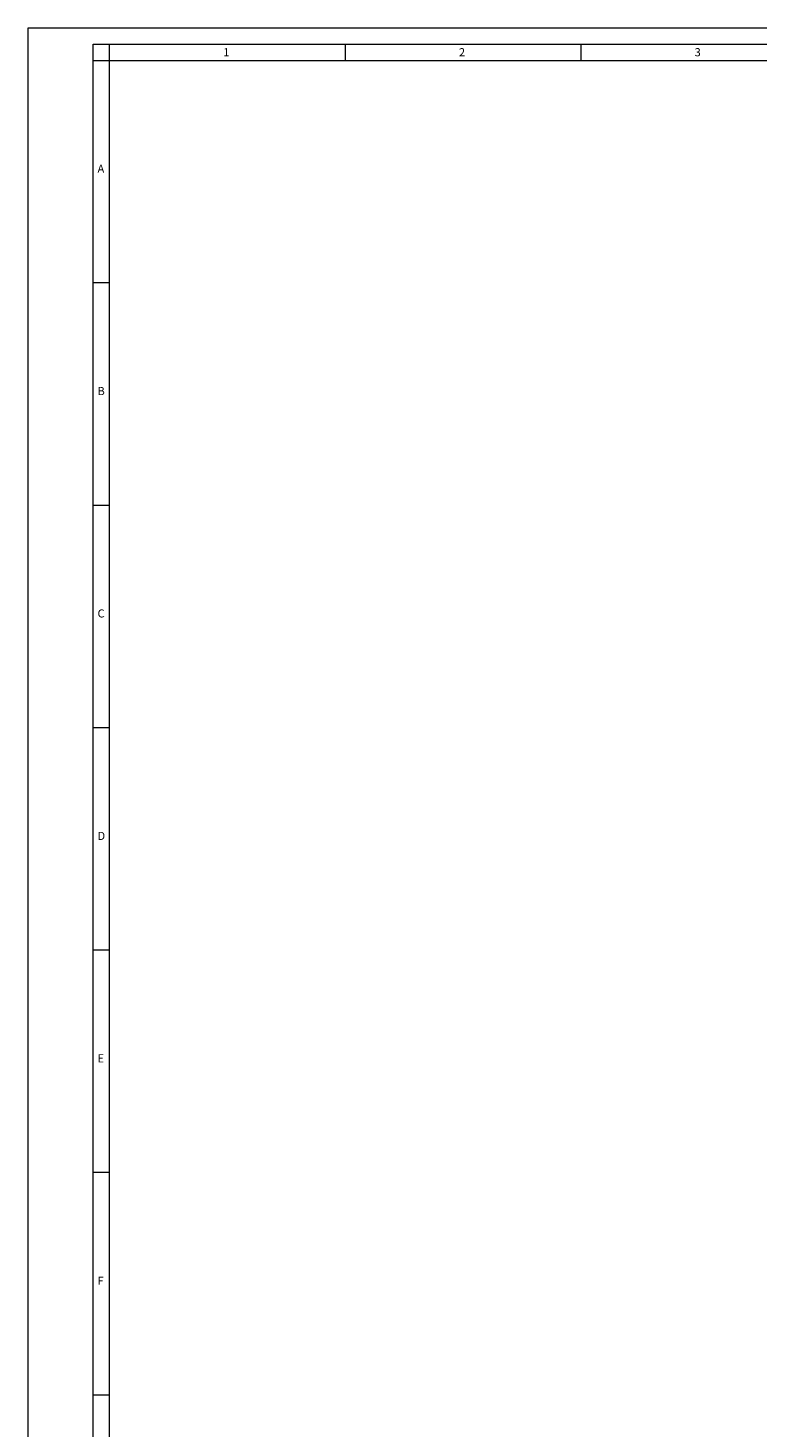
# Model space of a CAD drawing. Units: millimetres. Extents: x -17025 to 3528, y 228 to 1910.
# Drawn here: x 1150 to 1599, y 1049 to 1910 of the extents above; entities that cross this region are included whole.
import ezdxf

# ---------------------------------------------------------------- set-up
doc = ezdxf.new("R2010")
doc.units = ezdxf.units.MM
doc.header["$LTSCALE"] = 2
doc.layers.get('0').update_dxf_attribs({"lineweight": 25})
doc.layers.add('FURAL_02_Text', color=7, linetype='Continuous', lineweight=18)
doc.layers.add('Rahmen (ISO)', color=7, linetype='Continuous', lineweight=70)
doc.styles.add('Notiztext (DIN)', font='isocpeur.ttf')

# ---------------------------------------------------------------- blocks, each defined once
blk = doc.blocks.new('Ränder Fural_A0')
at = {"layer": 'FURAL_02_Text'}
for p, q in [((0, 841), (1189, 841)), ((0, 0), (0, 841)), ((20, 5), (20, 836)), ((20, 836), (1184, 836)), ((25, 5), (25, 836)), ((97.44, 836), (97.44, 831)), ((169.88, 836), (169.88, 831)), ((20, 831), (1184, 831)), ((25, 762.58), (20, 762.58)), ((25, 694.17), (20, 694.17)), ((25, 625.75), (20, 625.75)), ((25, 557.34), (20, 557.34)), ((25, 488.92), (20, 488.92)), ((25, 420.5), (20, 420.5))]:
    blk.add_line(p, q, dxfattribs=at)
at = {"layer": 'Rahmen (ISO)', "char_height": 2.5, "attachment_point": 1, "style": 'Notiztext (DIN)'}
for s, insert in [('\\fArial|b0|i0;\\H2.5000;1', (60, 834.8)), ('\\fArial|b0|i0;\\H2.5000;2', (132.44, 834.8)), ('\\fArial|b0|i0;\\H2.5000;3', (204.88, 834.8)), ('\\fArial|b0|i0;\\H2.5000;A', (21.36, 799)), ('\\fArial|b0|i0;\\H2.5000;B', (21.36, 730.58)), ('\\fArial|b0|i0;\\H2.5000;C', (21.36, 662.17)), ('\\fArial|b0|i0;\\H2.5000;D', (21.36, 593.75)), ('\\fArial|b0|i0;\\H2.5000;E', (21.36, 525.34)), ('\\fArial|b0|i0;\\H2.5000;F', (21.36, 456.92))]:
    blk.add_mtext(s, dxfattribs=dict(at, insert=insert))

msp = doc.modelspace()

# ---------------------------------------------------------------- block references
at = {"xscale": 2, "yscale": 2, "zscale": 2}
msp.add_blockref('Ränder Fural_A0', (1150.2, 227.85), dxfattribs=at)

doc.saveas('drawing.dxf')
